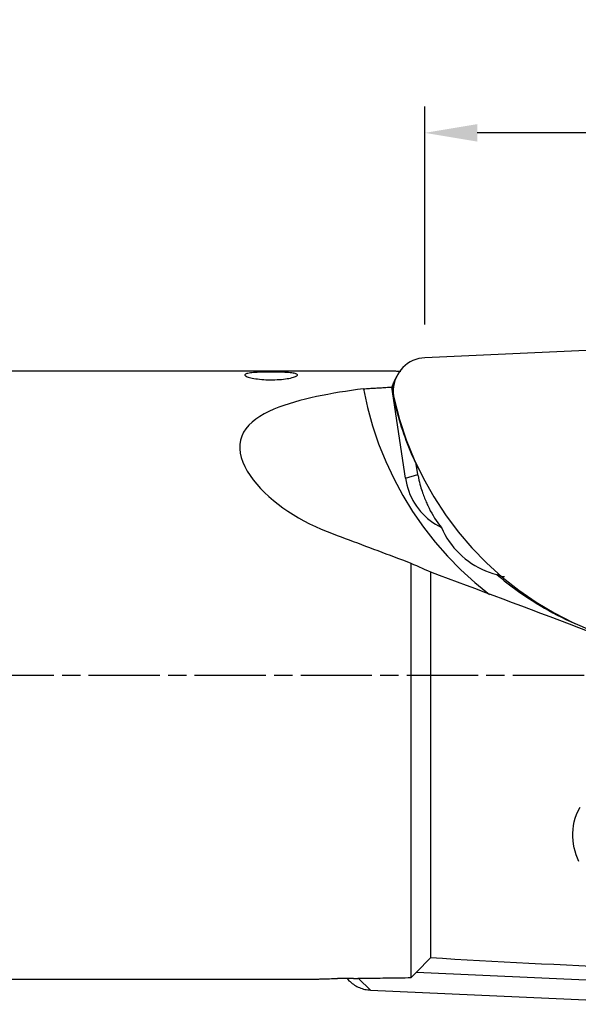
# Model space of a CAD drawing. Units: millimetres. Extents: x -37 to 80, y -26 to 57.
# Drawn here: x 22 to 49, y -16 to 31 of the extents above; entities that cross this region are included whole.
import ezdxf

# ---------------------------------------------------------------- set-up
doc = ezdxf.new("R2010")
doc.units = ezdxf.units.MM
doc.header["$PDMODE"] = 1
doc.linetypes.add('CENTER', pattern=[5.059896, 3.162435, -0.632487, 0.632487, -0.632487])
doc.layers.get('Defpoints').update_dxf_attribs({"linetype": 'CONTINUOUS'})
for name, color, linetype in [('1', 4, 'CONTINUOUS'), ('2', 7, 'CONTINUOUS'), ('4', 2, 'CENTER'), ('SK2', 7, 'CONTINUOUS'), ('SK4', 2, 'CENTER')]:
    doc.layers.add(name, color=color, linetype=linetype)
doc.styles.add('SIMPLEX', font='simplex')
doc.dimstyles.new('SANDVIK_STYLE', dxfattribs={"dimtxt": 3.5, "dimasz": 2.5, "dimexe": 1.25, "dimexo": 0, "dimtad": 1, "dimdsep": 46, "dimtxsty": 'SIMPLEX', "dimcen": 0, "dimazin": 2, "dimtfac": 1, "dimtofl": 0, "dimtmove": 0, "dimatfit": 3, "dimfxl": 1, "dimarcsym": 0})

# ---------------------------------------------------------------- blocks, each defined once
blk = doc.blocks.new('*D0')
at = {"layer": '2', "color": 0, "lineweight": -2}
for p, q in [((0, 17.288), (0, 37.792)), ((70, 0), (70, 37.792)), ((2.5, 36.542), (67.5, 36.542))]:
    blk.add_line(p, q, dxfattribs=at)
at = {"layer": '2', "color": 0}
for points in [[(2.5, 36.959), (2.5, 36.126), (0, 36.542)], [(67.5, 36.959), (67.5, 36.126), (70, 36.542)]]:
    blk.add_solid(points, dxfattribs=at)
at = {"layer": 'Defpoints', "color": 0}
for p in [(70, 36.542), (0, 17.288), (70, 0)]:
    blk.add_point(p, dxfattribs=at)
at = {"layer": '2', "color": 0, "insert": (35, 38.917), "char_height": 3.5, "attachment_point": 5, "style": 'SIMPLEX'}
blk.add_mtext('70', dxfattribs=at)
blk = doc.blocks.new('*D3')
at = {"layer": '2', "color": 0, "lineweight": -2}
for p, q in [((41.341, 16.728), (41.341, 27.12)), ((70, 0), (70, 27.12)), ((67.5, 25.87), (43.841, 25.87))]:
    blk.add_line(p, q, dxfattribs=at)
at = {"layer": '2', "color": 0}
for points in [[(43.841, 26.286), (43.841, 25.453), (41.341, 25.87)], [(67.5, 26.286), (67.5, 25.453), (70, 25.87)]]:
    blk.add_solid(points, dxfattribs=at)
at = {"layer": 'Defpoints', "color": 0}
for p in [(41.341, 25.87), (41.341, 16.728), (70, 0)]:
    blk.add_point(p, dxfattribs=at)
at = {"layer": '2', "color": 0, "insert": (55.671, 28.245), "char_height": 3.5, "attachment_point": 5, "style": 'SIMPLEX'}
blk.add_mtext('28.6', dxfattribs=at)
blk = doc.blocks.new('*D10')
at = {"layer": 'Defpoints', "color": 0}
for p in [(70, 52.376), (-19, 12.097), (70, 0)]:
    blk.add_point(p, dxfattribs=at)
at = {"layer": 'SK2', "color": 0, "lineweight": -2}
for p, q in [((-19, 12.097), (-19, 53.626)), ((70, 0), (70, 53.626)), ((-16.5, 52.376), (67.5, 52.376))]:
    blk.add_line(p, q, dxfattribs=at)
at = {"layer": 'SK2', "color": 0}
for points in [[(-16.5, 52.792), (-16.5, 51.959), (-19, 52.376)], [(67.5, 52.792), (67.5, 51.959), (70, 52.376)]]:
    blk.add_solid(points, dxfattribs=at)
at = {"layer": 'SK2', "color": 0, "insert": (25.5, 54.751), "char_height": 3.5, "attachment_point": 5, "style": 'SIMPLEX'}
blk.add_mtext('89', dxfattribs=at)

msp = doc.modelspace()

# ---------------------------------------------------------------- linework, layer by layer
at = {"layer": '1'}
for p, q in [((53.83616, 15.702129), (41.341358, 15.140024)), ((39.648192, 14.5), (20.01, 14.5)), ((39.995744, 14.244791), (39.934431, 14.117548)), ((40.42024, 9.390556), (39.776564, 13.744828)), ((39.876738, 13.17753), (39.860995, 13.203602)), ((40.915291, 10.116851), (41.04579, 9.846025)), ((41.010973, 9.571911), (40.937099, 10.07164)), ((40.42024, 9.390556), (41.010973, 9.571911)), ((40.675788, 5.346677), (40.675788, -14.443631)), ((41.61, 4.927865), (41.61, -13.488926)), ((20.01, -14.5), (36.138676, -14.5)), ((38.75005, -15.023449), (38.173022, -14.475888)), ((40.948408, -14.165224), (52.777332, -14.697373)), ((38.75005, -15.023449), (53.83616, -15.702129))]:
    msp.add_line(p, q, dxfattribs=at)
for points in [[(41.341358, 15.140024, 0), (41.196372, 15.126666, 0), (41.05322, 15.099777, 0), (40.913122, 15.059587, 0), (40.777275, 15.006439, 0), (40.646839, 14.940787, 0), (40.522926, 14.863191, 0), (40.406596, 14.774314, 0), (40.298839, 14.674913, 0), (40.200578, 14.565838, 0), (40.11265, 14.44802, 0), (40.035805, 14.322465, 0), (39.970701, 14.190244, 0), (39.917892, 14.052485, 0), (39.87783, 13.910366, 0), (39.850856, 13.765099, 0), (39.8372, 13.617923, 0), (39.83698, 13.470097, 0), (39.850197, 13.32288, 0), (39.876738, 13.17753, 0)], [(35.115321, 14.398326, 0), (35.057846, 14.408731, 0), (34.992735, 14.41794, 0), (34.920157, 14.426069, 0), (34.840861, 14.433155, 0), (34.756196, 14.439203, 0), (34.666472, 14.444314, 0), (34.571719, 14.448579, 0), (34.473289, 14.452022, 0), (34.372245, 14.454688, 0), (34.268751, 14.456642, 0), (34.163125, 14.457917, 0), (34.056598, 14.458529, 0), (33.950416, 14.458489, 0), (33.844513, 14.457803, 0), (33.739028, 14.456448, 0), (33.635422, 14.454406, 0), (33.534899, 14.451657, 0), (33.437613, 14.448148, 0), (33.34349, 14.443794, 0), (33.253746, 14.438552, 0), (33.169867, 14.43241, 0), (33.092085, 14.42529, 0), (33.020502, 14.417075, 0), (32.955863, 14.407704, 0), (32.899535, 14.397253, 0), (32.851905, 14.385692, 0), (32.813074, 14.372912, 0), (32.783614, 14.358923, 0), (32.764304, 14.344002, 0), (32.755087, 14.328143, 0), (32.756116, 14.311315, 0), (32.76745, 14.293828, 0), (32.788805, 14.275963, 0), (32.820056, 14.257765, 0), (32.860993, 14.239406, 0), (32.910746, 14.221278, 0), (32.968812, 14.203586, 0), (33.034989, 14.186435, 0), (33.108359, 14.170123, 0), (33.187781, 14.154946, 0), (33.273183, 14.140964, 0), (33.36413, 14.12832, 0), (33.459084, 14.117287, 0), (33.557322, 14.107985, 0), (33.658822, 14.100458, 0), (33.763118, 14.0948, 0), (33.868745, 14.091113, 0), (33.974681, 14.089442, 0), (34.081119, 14.089783, 0), (34.187697, 14.092155, 0), (34.2928, 14.096515, 0), (34.395529, 14.102777, 0), (34.495841, 14.110897, 0), (34.593707, 14.12086, 0), (34.687312, 14.132441, 0), (34.775722, 14.145448, 0), (34.85903, 14.15982, 0), (34.936769, 14.175438, 0), (35.007767, 14.192032, 0), (35.070917, 14.209269, 0), (35.126162, 14.227064, 0), (35.173216, 14.24532, 0), (35.211044, 14.263632, 0), (35.239075, 14.281691, 0), (35.257244, 14.299428, 0), (35.265343, 14.316774, 0), (35.263077, 14.333298, 0), (35.250597, 14.348888, 0), (35.227965, 14.363553, 0), (35.195344, 14.377187, 0), (35.153301, 14.389645, 0), (35.104639, 14.400528, 0), (35.083739, 14.404835, 0), (35.075266, 14.406582, 0)], [(40.195953, 14.490419, 0), (40.146313, 14.491053, 0), (40.097863, 14.491767, 0), (40.050904, 14.492543, 0), (40.005601, 14.493363, 0), (39.961821, 14.494212, 0), (39.919697, 14.495071, 0), (39.879412, 14.495919, 0), (39.841307, 14.496732, 0), (39.805399, 14.497491, 0), (39.771638, 14.498181, 0), (39.739967, 14.498785, 0), (39.710511, 14.499285, 0), (39.683461, 14.499664, 0), (39.65893, 14.499906, 0), (39.636866, 14.499999, 0)], [(39.860995, 13.203602, 0), (39.850623, 13.253546, 0), (39.84179, 13.304165, 0), (39.834524, 13.355305, 0), (39.828848, 13.406809, 0), (39.824777, 13.458519, 0), (39.822325, 13.510279, 0), (39.8215, 13.56193, 0), (39.822303, 13.613314, 0), (39.824733, 13.664274, 0), (39.828782, 13.714655, 0), (39.834437, 13.764302, 0), (39.841681, 13.813065, 0), (39.850492, 13.860793, 0), (39.860844, 13.907342, 0), (39.872704, 13.95257, 0), (39.886037, 13.996337, 0), (39.900801, 14.03851, 0), (39.916952, 14.078961, 0), (39.93444, 14.117566, 0)], [(38.41431, 13.661768, 0), (38.127302, 13.622865, 0), (37.842078, 13.582043, 0), (37.558778, 13.539131, 0), (37.277541, 13.493958, 0), (36.998505, 13.44635, 0), (36.721809, 13.396136, 0), (36.447601, 13.343132, 0), (36.1761, 13.287057, 0), (35.907544, 13.227606, 0), (35.642171, 13.164472, 0), (35.380265, 13.097287, 0), (35.122188, 13.02557, 0), (34.868311, 12.948833, 0), (34.619056, 12.866511, 0), (34.37503, 12.777784, 0), (34.136866, 12.681786, 0), (33.905453, 12.577543, 0), (33.684471, 12.465155, 0), (33.476401, 12.344307, 0), (33.282521, 12.213987, 0), (33.104386, 12.072952, 0), (32.944516, 11.920484, 0), (32.807207, 11.758095, 0), (32.694149, 11.585504, 0), (32.606589, 11.401839, 0), (32.54647, 11.208154, 0), (32.515119, 11.00845, 0), (32.511825, 10.802969, 0), (32.535825, 10.591651, 0), (32.585936, 10.376825, 0), (32.659833, 10.161925, 0), (32.755828, 9.946965, 0), (32.872548, 9.732089, 0), (33.007104, 9.520133, 0), (33.157346, 9.31227, 0), (33.322245, 9.108346, 0), (33.501222, 8.908386, 0), (33.693804, 8.712442, 0), (33.89904, 8.521041, 0), (34.114331, 8.336075, 0), (34.338297, 8.158071, 0), (34.570595, 7.986703, 0), (34.810841, 7.821819, 0), (35.05874, 7.663322, 0), (35.314044, 7.511106, 0), (35.576612, 7.365098, 0), (35.845466, 7.225658, 0), (36.119472, 7.093209, 0), (36.397983, 6.967863, 0), (36.680898, 6.849488, 0), (36.968096, 6.737989, 0)], [(38.414195, 13.661761, 0), (38.485692, 13.666238, 0), (38.557211, 13.670703, 0), (38.628754, 13.675156, 0), (38.70032, 13.679598, 0), (38.771909, 13.684029, 0), (38.843522, 13.688447, 0), (38.915158, 13.692854, 0), (38.986816, 13.69725, 0), (39.058498, 13.701633, 0), (39.130202, 13.706005, 0), (39.20193, 13.710366, 0), (39.27368, 13.714714, 0), (39.345453, 13.719051, 0), (39.417248, 13.723377, 0), (39.489066, 13.72769, 0), (39.560907, 13.731992, 0), (39.63277, 13.736283, 0), (39.704656, 13.740561, 0), (39.776564, 13.744828, 0)], [(38.414197, 13.661754, 0), (38.606012, 12.774602, 0), (38.847691, 11.898254, 0), (39.137827, 11.037308, 0), (39.475105, 10.196076, 0), (39.859525, 9.37456, 0), (40.289581, 8.575685, 0), (40.76258, 7.804701, 0), (41.278484, 7.061683, 0), (41.83601, 6.348304, 0), (42.431089, 5.669882, 0), (43.06345, 5.026773, 0), (43.732212, 4.419775, 0), (44.432217, 3.853578, 0)], [(39.776564, 13.744828, 0), (39.782445, 13.760795, 0), (39.788361, 13.776596, 0), (39.794309, 13.79223, 0), (39.80029, 13.807697, 0), (39.806305, 13.822998, 0), (39.812352, 13.838132, 0), (39.818432, 13.853099, 0), (39.824546, 13.867899, 0), (39.830692, 13.882531, 0), (39.83687, 13.896995, 0), (39.843081, 13.911292, 0), (39.849325, 13.92542, 0), (39.855601, 13.939381, 0), (39.86191, 13.953173, 0), (39.868251, 13.966796, 0), (39.874624, 13.980251, 0), (39.881029, 13.993537, 0), (39.887466, 14.006654, 0), (39.893936, 14.019602, 0)], [(40.915273, 10.116889, 0), (40.845573, 10.264056, 0), (40.77733, 10.413229, 0), (40.710568, 10.564356, 0), (40.645309, 10.717386, 0), (40.581578, 10.872265, 0), (40.519395, 11.028939, 0), (40.458782, 11.187355, 0), (40.399761, 11.347456, 0), (40.342351, 11.509188, 0), (40.286573, 11.672495, 0), (40.232446, 11.83732, 0), (40.179989, 12.003605, 0), (40.12922, 12.171294, 0), (40.080156, 12.340327, 0), (40.032815, 12.510647, 0), (39.987212, 12.682194, 0), (39.943365, 12.854909, 0), (39.901288, 13.028731, 0), (39.860995, 13.203602, 0)], [(39.876738, 13.17753, 0), (40.135787, 12.196134, 0), (40.45674, 11.233783, 0), (40.838255, 10.294499, 0), (41.278737, 9.382208, 0), (41.776347, 8.500721, 0), (42.329005, 7.653723, 0), (42.934401, 6.844752, 0), (43.590005, 6.07719, 0), (44.293078, 5.354243, 0), (45.040682, 4.678933, 0), (45.829693, 4.054081, 0), (46.656813, 3.4823, 0), (47.518587, 2.965977, 0), (48.411413, 2.507272, 0), (49.33156, 2.1081, 0), (50.275183, 1.770129, 0), (51.238339, 1.494773, 0), (52.217003, 1.283181, 0), (53.207085, 1.136238, 0)], [(41.01584, 9.539906, 0), (41.015126, 9.544489, 0), (41.014418, 9.549069, 0), (41.013717, 9.553645, 0), (41.013022, 9.558217, 0), (41.012333, 9.562785, 0), (41.01165, 9.56735, 0), (41.010973, 9.571911, 0)], [(41.019401, 9.517546, 0), (41.018805, 9.520706, 0), (41.018236, 9.523893, 0), (41.017695, 9.527098, 0), (41.017183, 9.530311, 0), (41.016703, 9.533523, 0), (41.016254, 9.536724, 0), (41.01584, 9.539906, 0)], [(41.019401, 9.517546, 0), (41.038772, 9.40794, 0), (41.06058, 9.301593, 0), (41.083874, 9.200997, 0), (41.108086, 9.106447, 0), (41.133037, 9.016855, 0), (41.158254, 8.932428, 0), (41.183523, 8.852792, 0), (41.208801, 8.777095, 0), (41.234098, 8.704677, 0), (41.259415, 8.635001, 0), (41.284757, 8.567633, 0), (41.310106, 8.502353, 0), (41.335443, 8.438966, 0), (41.360748, 8.377271, 0), (41.386, 8.317087, 0), (41.411199, 8.258289, 0), (41.436349, 8.200753, 0), (41.461454, 8.144354, 0), (41.48652, 8.088968, 0)], [(40.42024, 9.390556, 0), (40.447616, 9.23306, 0), (40.482925, 9.0772, 0), (40.526076, 8.923389, 0), (40.576953, 8.772032, 0), (40.635423, 8.62353, 0), (40.701331, 8.478276, 0), (40.774502, 8.336652, 0), (40.854744, 8.199034, 0), (40.941844, 8.065784, 0), (41.035573, 7.937255, 0), (41.135682, 7.813787, 0), (41.241907, 7.695706, 0), (41.353967, 7.583323, 0), (41.471567, 7.476936, 0), (41.594395, 7.376827, 0), (41.722127, 7.283258, 0), (41.854425, 7.196478, 0), (41.990941, 7.116716, 0), (42.131312, 7.044183, 0)], [(41.48652, 8.088968, 0), (41.54427, 7.967131, 0), (41.605592, 7.846895, 0), (41.670433, 7.728177, 0), (41.738741, 7.610888, 0), (41.810463, 7.494946, 0), (41.885581, 7.380315, 0), (41.964095, 7.266986, 0), (42.046005, 7.154945, 0), (42.131312, 7.044183, 0)], [(36.968096, 6.737989, 0), (37.159382, 6.666503, 0), (37.351131, 6.59481, 0), (37.543336, 6.522913, 0), (37.735991, 6.450815, 0), (37.929091, 6.378518, 0), (38.122629, 6.306023, 0), (38.3166, 6.233333, 0), (38.510997, 6.160451, 0), (38.705815, 6.087378, 0), (38.901047, 6.014117, 0), (39.096688, 5.94067, 0), (39.292731, 5.86704, 0), (39.48917, 5.793228, 0), (39.685999, 5.719237, 0), (39.883213, 5.645069, 0), (40.080805, 5.570727, 0), (40.278769, 5.496213, 0), (40.477098, 5.421529, 0), (40.675788, 5.346677, 0)], [(42.131312, 7.044183, 0), (42.212293, 6.872155, 0), (42.301255, 6.70424, 0), (42.397997, 6.540821, 0), (42.502298, 6.382269, 0), (42.613921, 6.228944, 0), (42.732613, 6.081195, 0), (42.858104, 5.939357, 0), (42.990109, 5.803753, 0), (43.128328, 5.67469, 0), (43.272448, 5.552463, 0), (43.422139, 5.437348, 0), (43.577063, 5.329607, 0), (43.736867, 5.229486, 0), (43.901188, 5.137211, 0), (44.069653, 5.052992, 0), (44.241879, 4.977021, 0), (44.417475, 4.90947, 0), (44.596042, 4.850493, 0), (44.777173, 4.800224, 0)], [(40.675788, 5.346677, 0), (40.809261, 5.286842, 0), (40.942729, 5.227009, 0), (41.076193, 5.167177, 0), (41.209652, 5.107347, 0), (41.343107, 5.047518, 0), (41.476556, 4.987691, 0), (41.61, 4.927865, 0)], [(41.61, 4.927865, 0), (42.033828, 4.770384, 0), (42.460397, 4.611713, 0), (42.88964, 4.451875, 0), (43.321494, 4.290895, 0), (43.755891, 4.128797, 0), (44.192767, 3.965607, 0), (44.632054, 3.801349, 0), (45.073686, 3.636048, 0), (45.517595, 3.469728, 0), (45.963715, 3.302417, 0), (46.411976, 3.134138, 0), (46.862311, 2.964917, 0), (47.314652, 2.794781, 0), (47.768929, 2.623755, 0), (48.225074, 2.451865, 0), (48.683016, 2.279137, 0), (49.142687, 2.105598, 0), (49.604017, 1.931274, 0), (50.066934, 1.756191, 0)], [(45.138462, 4.682743, 0), (45.109959, 4.68385, 0), (45.079033, 4.687371, 0), (45.045506, 4.693517, 0), (45.009201, 4.702494, 0), (44.969944, 4.714508, 0), (44.927491, 4.729844, 0), (44.881468, 4.748943, 0), (44.831489, 4.772253, 0), (44.777173, 4.800224, 0)], [(44.777173, 4.800224, 0), (44.955607, 4.651128, 0), (45.136229, 4.504773, 0), (45.318997, 4.361192, 0), (45.50387, 4.220417, 0), (45.690806, 4.082481, 0), (45.879764, 3.947414, 0), (46.0707, 3.815247, 0), (46.263572, 3.68601, 0), (46.458335, 3.559732, 0), (46.654946, 3.436441, 0), (46.85336, 3.316166, 0), (47.053532, 3.198934, 0), (47.255418, 3.084771, 0), (47.458971, 2.973703, 0), (47.664146, 2.865755, 0), (47.870895, 2.760951, 0), (48.079173, 2.659316, 0), (48.288933, 2.560872, 0), (48.500126, 2.465641, 0)], [(48.69643, -8.890044, 0), (48.626483, -8.73016, 0), (48.565682, -8.567524, 0), (48.514184, -8.4023, 0), (48.472123, -8.234482, 0), (48.439791, -8.063926, 0), (48.417558, -7.890546, 0), (48.405859, -7.714247, 0), (48.405355, -7.535023, 0), (48.416591, -7.355092, 0), (48.439812, -7.175798, 0), (48.475366, -6.997253, 0), (48.523782, -6.819592, 0), (48.585628, -6.642978, 0), (48.660976, -6.469107, 0), (48.748996, -6.300889, 0)], [(41.61, -13.488926, 0), (41.476687, -13.625459, 0), (41.343323, -13.761942, 0), (41.209909, -13.898374, 0), (41.076448, -14.034758, 0), (40.942939, -14.171094, 0), (40.809385, -14.307385, 0), (40.675788, -14.443631, 0)], [(52.912343, -14.041257, 0), (52.306895, -14.017974, 0), (51.702466, -13.994041, 0), (51.099084, -13.969459, 0), (50.496776, -13.94423, 0), (49.895571, -13.918353, 0), (49.295497, -13.891832, 0), (48.696581, -13.864666, 0), (48.098852, -13.836858, 0), (47.502336, -13.808408, 0), (46.907062, -13.779318, 0), (46.313057, -13.749588, 0), (45.720349, -13.719222, 0), (45.128965, -13.688219, 0), (44.538932, -13.656581, 0), (43.950279, -13.624311, 0), (43.363032, -13.591408, 0), (42.777218, -13.557876, 0), (42.192865, -13.523714, 0), (41.61, -13.488926, 0)], [(36.135553, -14.5, 0), (36.159047, -14.499692, 0), (36.19117, -14.498819, 0), (36.231379, -14.49745, 0), (36.279519, -14.495654, 0), (36.335249, -14.49351, 0), (36.397937, -14.491121, 0), (36.466936, -14.488593, 0), (36.541612, -14.486032, 0), (36.621408, -14.483541, 0), (36.705724, -14.481216, 0), (36.79395, -14.479151, 0), (36.8854, -14.477441, 0), (36.979258, -14.476158, 0), (37.074833, -14.475352, 0), (37.17144, -14.475073, 0)], [(37.941531, -14.475072, 0), (37.831518, -14.475073, 0), (37.721505, -14.475073, 0), (37.611492, -14.475073, 0), (37.501479, -14.475073, 0), (37.391466, -14.475073, 0), (37.281453, -14.475073, 0), (37.17144, -14.475073, 0)], [(37.632108, -14.476469, 0), (37.677288, -14.52688, 0), (37.724542, -14.575292, 0), (37.773783, -14.621616, 0), (37.824923, -14.665768, 0), (37.877868, -14.707669, 0), (37.932522, -14.747241, 0), (37.988787, -14.784414, 0), (38.04656, -14.81912, 0), (38.105736, -14.851296, 0), (38.166209, -14.880884, 0), (38.227867, -14.907829, 0), (38.2906, -14.932083, 0), (38.354293, -14.953602, 0), (38.41883, -14.972347, 0), (38.484096, -14.988284, 0), (38.54997, -15.001384, 0), (38.616335, -15.011623, 0), (38.683068, -15.018982, 0), (38.75005, -15.023449, 0)], [(37.941531, -14.475072, 0), (37.958954, -14.475081, 0), (37.976359, -14.475108, 0), (37.993745, -14.475153, 0), (38.011112, -14.475216, 0), (38.02846, -14.475296, 0), (38.045789, -14.475394, 0), (38.063099, -14.47551, 0)], [(38.063099, -14.47551, 0), (38.080282, -14.475633, 0), (38.097465, -14.475756, 0), (38.114648, -14.475879, 0), (38.131831, -14.476002, 0), (38.149015, -14.476124, 0)], [(40.675788, -14.443631, 0), (40.54295, -14.445683, 0), (40.410094, -14.447698, 0), (40.277219, -14.449674, 0), (40.144327, -14.451612, 0), (40.011416, -14.453512, 0), (39.878489, -14.455375, 0), (39.745544, -14.457199, 0), (39.612583, -14.458985, 0), (39.479606, -14.460733, 0), (39.346613, -14.462444, 0), (39.213604, -14.464116, 0), (39.08058, -14.46575, 0), (38.947541, -14.467346, 0), (38.814488, -14.468904, 0), (38.68142, -14.470424, 0), (38.548339, -14.471906, 0), (38.415244, -14.47335, 0), (38.282136, -14.474756, 0), (38.149015, -14.476124, 0)]]:
    msp.add_polyline3d(points, dxfattribs=at)
at = {"layer": '4'}
msp.add_line((0, 0), (71.371408, 0), dxfattribs=at)
at = {"layer": 'SK4'}
msp.add_line((-20, 0), (72.962258, 0), dxfattribs=at)

# ---------------------------------------------------------------- dimensions: what is measured, and where the dimension line sits
at = {"layer": '2'}
for base, p1, p2, text, picture, middle in [((70, 36.54234), (0, 17.2875), (70, 0), '70', '*D0', (35, 38.91734)), ((41.341358, 25.869769), (70, 0), (41.341358, 16.727524), '28.6', '*D3', (55.670679, 28.244769))]:
    dim = msp.add_linear_dim(base=base, p1=p1, p2=p2, angle=180, text=text, dimstyle='SANDVIK_STYLE', dxfattribs=at)
    dim.commit()
    dim.dimension.update_dxf_attribs({"geometry": picture, "text_midpoint": middle})
at = {"layer": 'SK2'}
dim = msp.add_linear_dim(base=(70, 52.375528), p1=(-19, 12.09668), p2=(70, 0), angle=180, text='89', dimstyle='SANDVIK_STYLE', dxfattribs=at)
dim.commit()
dim.dimension.update_dxf_attribs({"geometry": '*D10', "text_midpoint": (25.5, 54.750528)})

doc.saveas('drawing.dxf')
